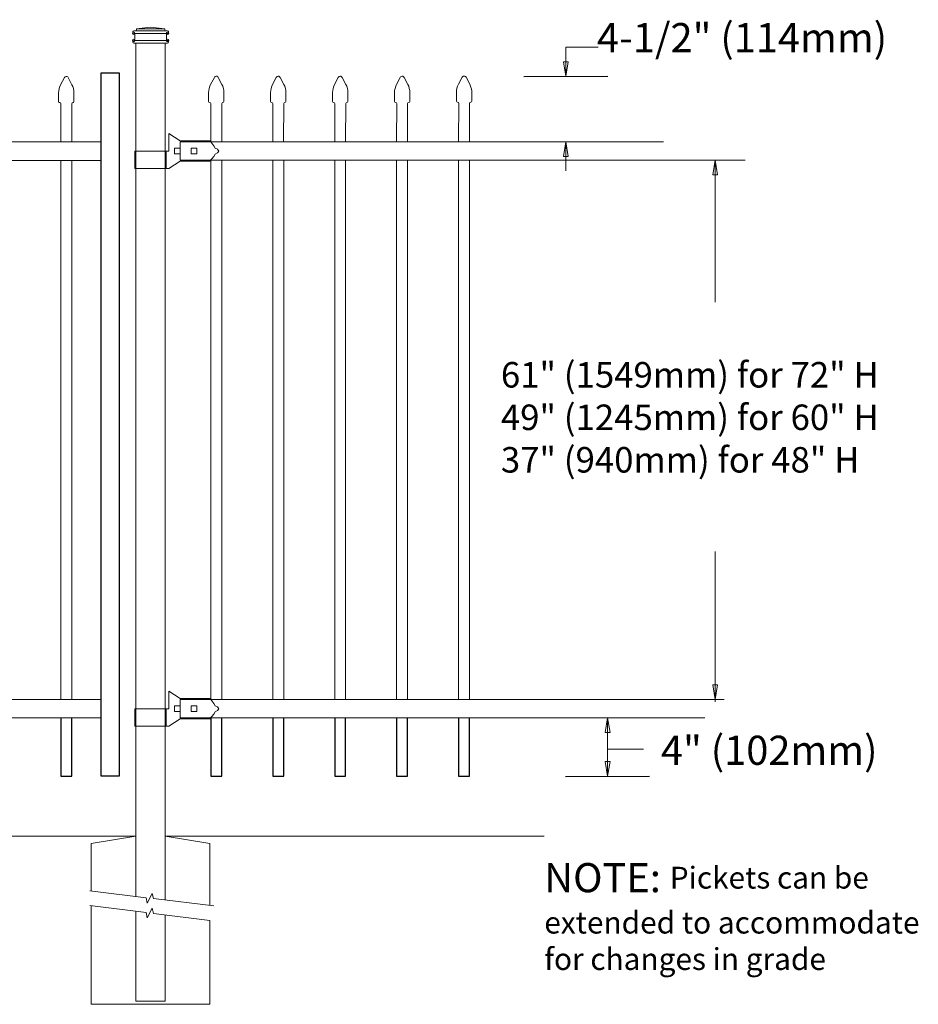
# Model space of a CAD drawing. Units: inches. Extents: x 27 to 582, y 29 to 395.
# Drawn here: x 199 to 260, y 134 to 202 of the extents above; entities that cross this region are included whole.
import ezdxf

# ---------------------------------------------------------------- set-up
doc = ezdxf.new("R2010")
doc.units = ezdxf.units.IN
doc.header["$MEASUREMENT"] = 0
for name, color, linetype, lineweight in [('3D OBJECT 1', 250, 'Continuous', 5), ('CONCREATE 1', 250, 'Continuous', 5), ('DIMENSION 1', 250, 'Continuous', 5), ('GATE POST 1', 250, 'Continuous', 5), ('Layer 1', 250, 'Continuous', 5), ('PICKETS 1', 250, 'Continuous', 5), ('RAILS 1', 250, 'Continuous', 5)]:
    doc.layers.add(name, color=color, linetype=linetype, lineweight=lineweight)
doc.styles.get("Standard").update_dxf_attribs({"font": 'Verdana.ttf'})

# ---------------------------------------------------------------- blocks, each defined once
blk = doc.blocks.new('concrite base')
at = {"layer": 'Layer 1', "color": 250, "lineweight": 20}
for points in [[(110.074, 265.076), (110.074, 265.076), (113.119, 265.583), (113.119, 265.583)], [(113.119, 265.583), (113.119, 265.583), (113.119, 263.529), (113.119, 261.454)], [(118.194, 265.076), (118.194, 265.076), (115.149, 265.583), (115.149, 265.583)], [(115.149, 261.201), (115.149, 263.381), (115.149, 265.583), (115.149, 265.583)], [(110.074, 261.835), (110.074, 263.525), (110.074, 265.076), (110.074, 265.076)], [(118.194, 265.076), (118.194, 265.076), (118.194, 262.969), (118.194, 260.852)], [(110.074, 254.05), (110.074, 255.79), (110.074, 260.82), (110.074, 260.82)], [(113.119, 260.439), (113.119, 260.439), (113.119, 254.265), (113.119, 254.265)], [(115.149, 254.265), (115.149, 254.265), (115.149, 260.185), (115.149, 260.185)], [(118.194, 259.805), (118.194, 259.805), (118.194, 254.05), (118.194, 254.05)], [(113.119, 254.265), (113.119, 254.265), (115.149, 254.265), (115.149, 254.265)], [(118.194, 254.05), (118.194, 254.05), (110.074, 254.05), (110.074, 254.05)]]:
    blk.add_open_spline(points, degree=3, dxfattribs=at)
for points in [[(109.973, 261.848), (109.973, 261.848), (113.832, 261.365), (113.832, 261.365), (113.832, 261.365), (113.914, 261.003), (113.914, 261.003), (113.914, 261.003), (114.253, 261.664), (114.253, 261.664), (114.253, 261.664), (114.336, 261.302), (114.336, 261.302), (114.336, 261.302), (118.476, 260.82), (118.476, 260.82)], [(109.973, 260.832), (109.973, 260.832), (113.832, 260.35), (113.832, 260.35), (113.832, 260.35), (113.914, 259.988), (113.914, 259.988), (113.914, 259.988), (114.253, 260.649), (114.253, 260.649), (114.253, 260.649), (114.336, 260.287), (114.336, 260.287), (114.336, 260.287), (118.194, 259.805), (118.194, 259.805)]]:
    blk.add_open_spline(points, degree=3, knots=[0, 0, 0, 0, 0.2, 0.2, 0.2, 0.4, 0.4, 0.4, 0.6, 0.6, 0.6, 0.8, 0.8, 0.8, 1, 1, 1, 1], dxfattribs=at)
blk = doc.blocks.new('lock 2')
at = {"layer": '3D OBJECT 1', "color": 250}
for p, q in [((1248.256, 203.713), (1248.256, 204.918)), ((1248.256, 204.918), (1249.02, 204.41)), ((1249.02, 204.41), (1251.05, 204.411)), ((1251.05, 204.411), (1251.118, 204.347)), ((1251.118, 204.347), (1251.202, 204.255)), ((1251.202, 204.255), (1251.33, 204.079)), ((1251.33, 204.079), (1251.42, 203.92)), ((1245.91, 203.713), (1248.256, 203.713)), ((1245.91, 203.713), (1245.91, 202.507)), ((1248.067, 202.507), (1248.067, 203.713)), ((1248.638, 203.522), (1248.638, 203.903)), ((1248.638, 203.903), (1249.019, 203.903)), ((1249.019, 203.522), (1248.638, 203.522)), ((1249.019, 203.903), (1249.019, 203.522)), ((1249.781, 203.522), (1249.781, 203.903)), ((1249.781, 203.903), (1250.162, 203.903)), ((1250.162, 203.522), (1249.781, 203.522)), ((1250.162, 203.903), (1250.162, 203.522)), ((1251.42, 203.506), (1251.33, 203.346)), ((1251.42, 203.92), (1251.578, 203.838)), ((1251.578, 203.588), (1251.42, 203.506)), ((1251.578, 203.838), (1251.684, 203.713)), ((1251.578, 203.838), (1251.684, 203.713)), ((1251.684, 203.713), (1251.578, 203.588)), ((1251.684, 203.713), (1251.578, 203.588)), ((1249.019, 203.015), (1248.258, 202.507)), ((1251.05, 203.015), (1249.019, 203.015)), ((1251.202, 203.17), (1251.05, 203.015)), ((1251.33, 203.346), (1251.202, 203.17)), ((1248.258, 202.507), (1245.91, 202.507))]:
    blk.add_line(p, q, dxfattribs=at)
at = {"layer": 'RAILS 1', "color": 250}
blk.add_line((1249.019, 203.078), (1249.019, 204.347), dxfattribs=at)
blk = doc.blocks.new('CAPE')
at = {"layer": 'Layer 1', "color": 250, "lineweight": 20}
for points in [[(243.109, 51.692), (243.109, 51.692), (243.324, 52.101), (243.324, 52.101)], [(243.548, 52.101), (243.548, 52.101), (243.763, 51.692), (243.763, 51.692)], [(243.109, 51.692), (243.041, 51.576), (242.986, 51.357), (242.994, 51.222)], [(242.994, 50.715), (242.994, 50.715), (242.994, 51.222), (242.994, 51.222)], [(243.878, 51.222), (243.885, 51.357), (243.831, 51.576), (243.763, 51.692)], [(243.878, 50.715), (243.878, 50.715), (243.878, 51.222), (243.878, 51.222)], [(242.994, 50.715), (242.994, 50.68), (243.022, 50.652), (243.057, 50.652)], [(243.12, 50.589), (243.12, 50.624), (243.091, 50.652), (243.057, 50.652)], [(243.815, 50.652), (243.78, 50.652), (243.752, 50.624), (243.752, 50.589)], [(243.815, 50.652), (243.85, 50.652), (243.878, 50.68), (243.878, 50.715)]]:
    blk.add_open_spline(points, degree=3, dxfattribs=at)
blk.add_open_spline([(243.548, 52.101), (243.515, 52.163), (243.439, 52.186), (243.377, 52.154), (243.358, 52.145), (243.333, 52.121), (243.324, 52.101)], degree=3, knots=[0, 0, 0, 0, 0.5, 0.5, 0.5, 1, 1, 1, 1], dxfattribs=at)
blk = doc.blocks.new('CAPSS')
at = {"layer": 'PICKETS 1'}
for p, q in [((307.355, -168.482), (307.351, -171.107)), ((308.101, -171.107), (308.105, -168.483))]:
    blk.add_line(p, q, dxfattribs=at)
at = {"xscale": 1.187421158328177, "yscale": 1.187421158328177, "zscale": 1.187421158328177}
blk.add_blockref('CAPE', (18.669, -228.553), dxfattribs=at)

msp = doc.modelspace()

# ---------------------------------------------------------------- linework, layer by layer
for p, q in [((233.374, 197.979), (239.132, 198.008)), ((201.601, 153.954), (201.601, 149.954)), ((202.351, 149.954), (202.351, 153.954)), ((211.893, 153.97), (211.893, 149.97)), ((212.643, 149.97), (212.643, 153.97)), ((216.143, 153.97), (216.143, 149.97)), ((216.893, 149.97), (216.893, 153.97)), ((220.393, 153.97), (220.393, 149.97)), ((221.143, 149.97), (221.143, 153.97)), ((224.643, 153.97), (224.643, 149.97)), ((225.393, 149.97), (225.393, 153.97)), ((228.893, 153.97), (228.893, 149.97)), ((229.643, 149.97), (229.643, 153.97)), ((201.601, 149.954), (202.351, 149.954)), ((211.893, 149.97), (212.643, 149.97)), ((216.143, 149.97), (216.893, 149.97)), ((220.393, 149.97), (221.143, 149.97)), ((224.643, 149.97), (225.393, 149.97)), ((228.893, 149.97), (229.643, 149.97)), ((236.236, 149.94), (241.994, 149.969))]:
    msp.add_line(p, q)
msp.add_lwpolyline([(205.614, 149.955), (204.364, 149.955), (204.364, 198.236), (205.614, 198.236)], close=True)
at = {"layer": 'CONCREATE 1', "color": 250}
for p, q in [((110.677, 145.834), (206.741, 145.834)), ((208.771, 145.834), (234.771, 145.834))]:
    msp.add_line(p, q, dxfattribs=at)
at = {"layer": 'DIMENSION 1', "color": 250}
for p, q in [((236.253, 197.994), (236.253, 199.994)), ((236.253, 199.994), (238.463, 199.994)), ((236.086, 192.493), (236.253, 193.493)), ((236.253, 193.493), (236.419, 192.493)), ((236.253, 193.493), (236.253, 191.493)), ((236.419, 192.493), (236.086, 192.493)), ((238.948, 152.955), (239.115, 153.955)), ((239.115, 153.955), (239.282, 152.955)), ((239.115, 153.955), (239.115, 151.955)), ((239.282, 152.955), (238.948, 152.955)), ((239.115, 149.955), (239.115, 151.955)), ((239.115, 151.814), (241.587, 151.814)), ((238.948, 150.955), (239.115, 149.955)), ((239.282, 150.955), (238.948, 150.955)), ((239.115, 149.955), (239.282, 150.955))]:
    msp.add_line(p, q, dxfattribs=at)
at = {"layer": 'DIMENSION 1'}
for p, q in [((236.086, 198.994), (236.253, 197.994)), ((236.419, 198.994), (236.086, 198.994)), ((236.253, 197.994), (236.419, 198.994)), ((246.322, 191.226), (246.489, 192.226)), ((246.489, 192.226), (246.656, 191.226)), ((246.489, 191.975), (246.489, 182.485)), ((246.656, 191.226), (246.322, 191.226)), ((246.49, 155.053), (246.49, 165.382)), ((246.323, 156.224), (246.49, 155.224)), ((246.656, 156.224), (246.323, 156.224)), ((246.49, 155.224), (246.656, 156.224))]:
    msp.add_line(p, q, dxfattribs=at)
at = {"layer": 'GATE POST 1', "color": 250}
msp.add_lwpolyline([(206.741, 145.834), (206.741, 200.266), (208.771, 200.266), (208.771, 145.835)], dxfattribs=at)
at = {"layer": 'Layer 1', "color": 250}
for points in [[(206.611, 200.934), (206.611, 200.934), (206.692, 200.934), (206.692, 200.934), (206.692, 200.979), (206.656, 201.015), (206.611, 201.015), (206.567, 201.015), (206.53, 200.979), (206.53, 200.934), (206.53, 200.89), (206.567, 200.854), (206.611, 200.854), (206.656, 200.854), (206.692, 200.89), (206.692, 200.934), (206.692, 200.934), (206.611, 200.934), (206.611, 200.934)], [(208.922, 200.934), (208.922, 200.934), (209.003, 200.934), (209.003, 200.934), (209.003, 200.979), (208.967, 201.015), (208.922, 201.015), (208.878, 201.015), (208.841, 200.979), (208.841, 200.934), (208.841, 200.89), (208.878, 200.854), (208.922, 200.854), (208.967, 200.854), (209.003, 200.89), (209.003, 200.934), (209.003, 200.934), (208.922, 200.934), (208.922, 200.934)], [(206.611, 200.448), (206.611, 200.448), (206.692, 200.448), (206.692, 200.448), (206.692, 200.493), (206.656, 200.529), (206.611, 200.529), (206.567, 200.529), (206.53, 200.493), (206.53, 200.448), (206.53, 200.403), (206.567, 200.367), (206.611, 200.367), (206.656, 200.367), (206.692, 200.403), (206.692, 200.448), (206.692, 200.448), (206.611, 200.448), (206.611, 200.448)], [(208.922, 200.448), (208.922, 200.448), (209.003, 200.448), (209.003, 200.448), (209.003, 200.493), (208.967, 200.529), (208.922, 200.529), (208.878, 200.529), (208.841, 200.493), (208.841, 200.448), (208.841, 200.403), (208.878, 200.367), (208.922, 200.367), (208.967, 200.367), (209.003, 200.403), (209.003, 200.448), (209.003, 200.448), (208.922, 200.448), (208.922, 200.448)]]:
    msp.add_open_spline(points, degree=3, knots=[0, 0, 0, 0, 0.166667, 0.166667, 0.166667, 0.333333, 0.333333, 0.333333, 0.5, 0.5, 0.5, 0.666667, 0.666667, 0.666667, 0.833333, 0.833333, 0.833333, 1, 1, 1, 1], dxfattribs=at)
at = {"layer": 'Layer 1', "color": 250, "lineweight": 20}
for points in [[(206.611, 201.117), (206.577, 201.117), (206.55, 201.09), (206.55, 201.056)], [(206.55, 201.056), (206.55, 201.056), (206.55, 200.995), (206.55, 200.995)], [(206.55, 200.995), (206.55, 200.962), (206.578, 200.935), (206.611, 200.935)], [(206.611, 201.117), (206.611, 201.117), (206.733, 201.117), (206.733, 201.117)], [(206.672, 200.874), (206.672, 200.908), (206.645, 200.935), (206.611, 200.935)], [(206.611, 200.934), (206.611, 200.934), (208.922, 200.934), (208.922, 200.934)], [(206.672, 200.874), (206.672, 200.874), (206.672, 200.509), (206.672, 200.509)], [(206.733, 201.117), (206.766, 201.117), (206.794, 201.144), (206.794, 201.178)], [(206.733, 201.117), (206.733, 201.117), (208.801, 201.117), (208.801, 201.117)], [(207.767, 201.36), (207.767, 201.36), (206.794, 201.239), (206.794, 201.239)], [(206.794, 201.239), (206.794, 201.239), (208.74, 201.239), (208.74, 201.239)], [(206.794, 201.239), (206.794, 201.239), (206.794, 201.178), (206.794, 201.178)], [(207.767, 201.36), (207.767, 201.36), (208.74, 201.239), (208.74, 201.239)], [(208.74, 201.239), (208.74, 201.239), (208.74, 201.178), (208.74, 201.178)], [(208.74, 201.178), (208.74, 201.144), (208.767, 201.117), (208.8, 201.117)], [(208.801, 201.117), (208.801, 201.117), (208.922, 201.117), (208.922, 201.117)], [(208.861, 200.874), (208.861, 200.874), (208.861, 200.509), (208.861, 200.509)], [(208.922, 200.934), (208.889, 200.934), (208.862, 200.907), (208.862, 200.874)], [(208.983, 201.056), (208.983, 201.09), (208.956, 201.117), (208.922, 201.117)], [(208.922, 200.934), (208.956, 200.934), (208.983, 200.962), (208.983, 200.995)], [(208.983, 201.056), (208.983, 201.056), (208.983, 200.995), (208.983, 200.995)], [(206.611, 200.448), (206.577, 200.448), (206.55, 200.421), (206.55, 200.387)], [(206.55, 200.387), (206.55, 200.387), (206.55, 200.326), (206.55, 200.326)], [(206.55, 200.326), (206.55, 200.293), (206.578, 200.266), (206.611, 200.266)], [(206.611, 200.448), (206.645, 200.448), (206.672, 200.475), (206.672, 200.509)], [(206.611, 200.448), (206.611, 200.448), (208.922, 200.448), (208.922, 200.448)], [(206.611, 200.266), (206.611, 200.266), (208.922, 200.266), (208.922, 200.266)], [(206.794, 200.266), (206.794, 200.266), (208.74, 200.266), (208.74, 200.266)], [(208.861, 200.509), (208.861, 200.475), (208.889, 200.448), (208.922, 200.448)], [(208.983, 200.387), (208.983, 200.421), (208.956, 200.448), (208.922, 200.448)], [(208.922, 200.266), (208.956, 200.266), (208.983, 200.293), (208.983, 200.326)], [(208.983, 200.387), (208.983, 200.387), (208.983, 200.326), (208.983, 200.326)]]:
    msp.add_open_spline(points, degree=3, dxfattribs=at)
at = {"layer": 'PICKETS 1'}
for points in [[(201.601, 192.223), (201.601, 155.223)], [(202.351, 155.223), (202.351, 192.223)], [(211.893, 192.239), (211.893, 155.239)], [(212.643, 155.239), (212.643, 192.239)], [(216.143, 192.239), (216.143, 155.239)], [(216.893, 155.239), (216.893, 192.239)], [(220.393, 192.239), (220.393, 155.239)], [(221.143, 155.239), (221.143, 192.239)], [(224.643, 192.239), (224.643, 155.239)], [(225.393, 155.239), (225.393, 192.239)], [(228.893, 192.239), (228.893, 155.239)], [(229.643, 155.239), (229.643, 192.239)]]:
    msp.add_lwpolyline(points, dxfattribs=at)
at = {"layer": 'RAILS 1', "color": 250}
for p, q in [((209.786, 193.493), (242.941, 193.493)), ((248.55, 192.224), (209.786, 192.224)), ((209.786, 155.224), (247.12, 155.224)), ((245.78, 153.955), (209.786, 153.955))]:
    msp.add_line(p, q, dxfattribs=at)
for points in [[(204.364, 193.492), (160.927, 193.492), (160.927, 192.223), (204.364, 192.223)], [(204.364, 155.224), (160.927, 155.224), (160.927, 153.955), (204.364, 153.955)]]:
    msp.add_lwpolyline(points, close=True, dxfattribs=at)

# ---------------------------------------------------------------- block references
for name, p in [('CAPSS', (-105.75, 364.589)), ('CAPSS', (-95.46, 364.604)), ('CAPSS', (-91.21, 364.604)), ('CAPSS', (-86.958, 364.604)), ('CAPSS', (-82.708, 364.604)), ('CAPSS', (-78.458, 364.615)), ('concrite base', (93.622, -119.749))]:
    msp.add_blockref(name, p)
at = {"linetype": 'Continuous'}
for p in [(-1039.233, -10.854), (-1039.233, -49.123)]:
    msp.add_blockref('lock 2', p, dxfattribs=at)

# ---------------------------------------------------------------- texts
at = {"layer": 'DIMENSION 1', "color": 250, "char_height": 2, "attachment_point": 1}
for s, width, heights, insert in [('\\A1;4-1/2" (114mm)', 23.89736, [4.399], (238.385, 201.644)), ('\\A1;4" (102mm)', 22.45861, [0], (242.771, 152.736))]:
    msp.add_mtext_dynamic_manual_height_columns(s, width=width, gutter_width=1, heights=heights, dxfattribs=dict(at, insert=insert))
at = {"layer": 'DIMENSION 1', "attachment_point": 1}
for s, width, heights, insert, char_height in [('\\A1;\\pxql;\\P61" (1549mm) for 72" H\\P49" (1245mm) for 60" H\\P37" (940mm) for 48" H', 38.16249, [20.497], (231.792, 181.297), 1.75), ('\\A1;NOTE: {\\H0.75x;Pickets can be\\Pextended to accommodate\\Pfor changes in grade}', 64.13205, [16.224], (234.771, 143.993), 2)]:
    msp.add_mtext_dynamic_manual_height_columns(s, width=width, gutter_width=1, heights=heights, dxfattribs=dict(at, insert=insert, char_height=char_height))

doc.saveas('drawing.dxf')
